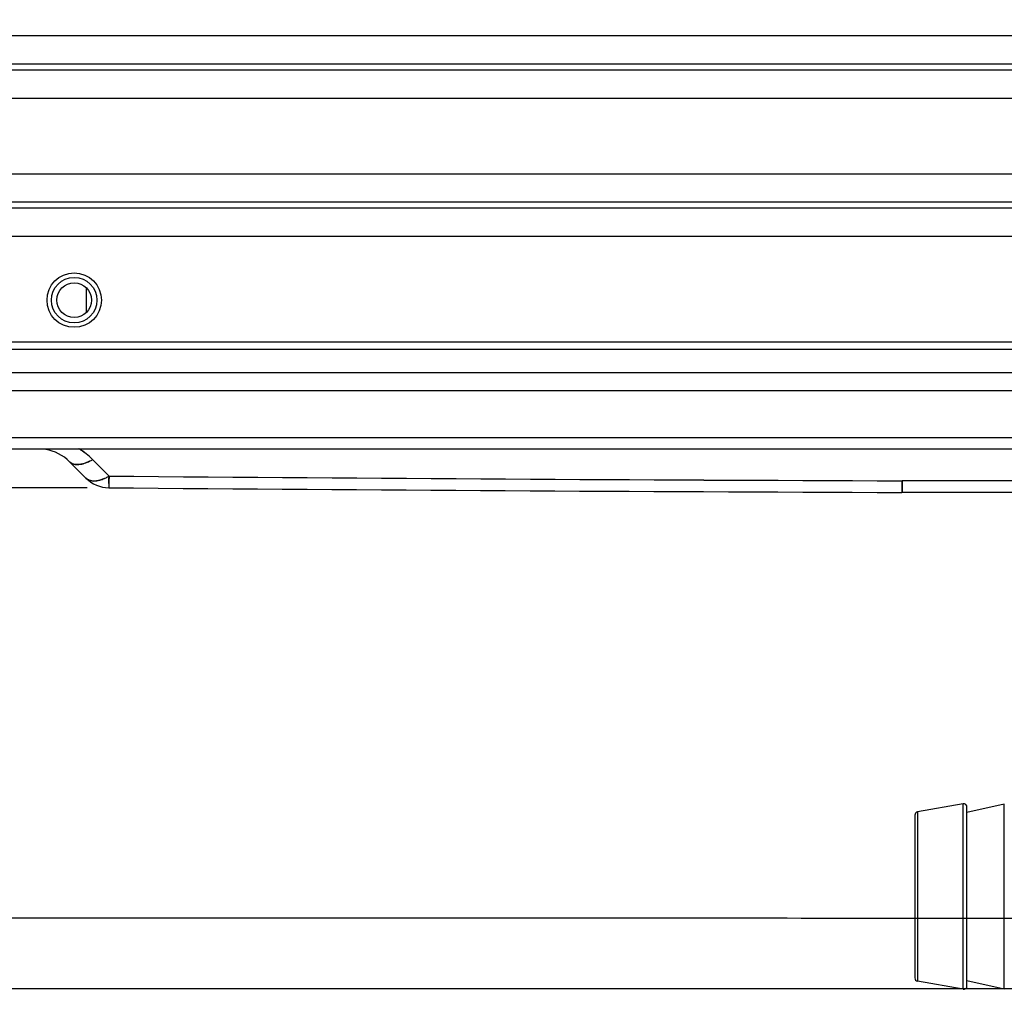
# Model space of a CAD drawing. Extents: x -816 to 2802, y -343 to 2152.
# Drawn here: x 311 to 402, y 483 to 573 of the extents above; entities that cross this region are included whole.
import ezdxf

# ---------------------------------------------------------------- set-up
doc = ezdxf.new("R2010")
doc.units = 0
doc.header["$LTSCALE"] = 92.51
doc.layers.get('0').update_dxf_attribs({"linetype": 'CONTINUOUS'})
for name, color, linetype in [('05_AXIS', 7, 'CONTINUOUS'), ('LAY0001', 7, 'CONTINUOUS'), ('LAY0002', 7, 'CONTINUOUS')]:
    doc.layers.add(name, color=color, linetype=linetype)
doc.styles.get("Standard").update_dxf_attribs({"font": 'txt', "width": 0.65})
doc.dimstyles.new('DIMSTYLE_1', dxfattribs={"dimtxt": 7, "dimasz": 6, "dimexe": 2, "dimexo": 1, "dimgap": 0.875, "dimtad": 1, "dimdec": 1, "dimdsep": 46, "dimtxsty": 'Standard', "dimblk": '_ARROW_FILLED', "dimblk1": '_ARROW_FILLED', "dimblk2": '_ARROW_FILLED', "dimcen": 0.09, "dimadec": 0, "dimazin": 0, "dimtp": 0.01, "dimtm": 0.01, "dimtfac": 1, "dimtdec": 1, "dimtofl": 0, "dimtmove": 0, "dimatfit": 3, "dimldrblk": '_ARROW_FILLED', "dimfxl": 1, "dimtolj": 1, "dimarcsym": 0})

# ---------------------------------------------------------------- blocks, each defined once
blk = doc.blocks.new('_ARROW_FILLED')
at = {"color": 0, "linetype": 'ByBlock'}
blk.add_solid([(0, 0), (-1, 0.167), (-1, -0.167)], dxfattribs=at)
blk = doc.blocks.new('*D1')
at = {"color": 2, "linetype": 'Continuous', "transparency": 16777216}
for p, q in [((242.594, 1064.318), (53.073, 1064.318)), ((57.073, 1064.318), (57.073, 773.872)), ((57.073, 483.426), (57.073, 773.872)), ((413.045, 483.426), (53.073, 483.426))]:
    blk.add_line(p, q, dxfattribs=at)
at = {"color": 2, "linetype": 'Continuous', "transparency": 16777216, "xscale": 6, "yscale": 6, "zscale": 6}
for p, rotation in [((57.073, 1064.318), 90), ((57.073, 483.426), 270)]:
    blk.add_blockref('_ARROW_FILLED', p, dxfattribs=dict(at, rotation=rotation))
blk = doc.blocks.new('*D8')
at = {"color": 2, "linetype": 'Continuous', "transparency": 16777216}
for p, q in [((242.594, 1064.318), (149.551, 1064.318)), ((153.551, 1064.318), (153.551, 796.935)), ((153.551, 529.552), (153.551, 796.935)), ((317.378, 529.552), (149.551, 529.552))]:
    blk.add_line(p, q, dxfattribs=at)
at = {"color": 2, "linetype": 'Continuous', "transparency": 16777216, "xscale": 6, "yscale": 6, "zscale": 6}
for p, rotation in [((153.551, 1064.318), 90), ((153.551, 529.552), 270)]:
    blk.add_blockref('_ARROW_FILLED', p, dxfattribs=dict(at, rotation=rotation))

msp = doc.modelspace()

# ---------------------------------------------------------------- linework, layer by layer
at = {"color": 7, "linetype": 'Continuous'}
for p, q in [((640.419, 571.15), (267.969, 571.15)), ((640.419, 568.552), (267.969, 568.552)), ((640.997, 567.975), (267.392, 567.975)), ((640.997, 565.377), (267.392, 565.377)), ((261.939, 558.46), (681.216, 558.46)), ((261.939, 555.862), (681.216, 555.862)), ((841.027, 555.284), (261.362, 555.284)), ((841.027, 552.686), (261.362, 552.686)), ((317.294, 547.931), (317.294, 545.674)), ((192.594, 542.975), (912.594, 542.975)), ((193.766, 540.147), (911.423, 540.147)), ((195.423, 538.49), (909.766, 538.49)), ((245.594, 534.19), (828.728, 534.19)), ((236.208, 533.118), (867.175, 533.118)), ((319.403, 530.624), (317.887, 532.14)), ((315.766, 531.947), (317.282, 530.431)), ((319.403, 530.624), (319.402, 530.548)), ((319.403, 530.624), (319.402, 530.543)), ((392.416, 529.118), (392.419, 530.109)), ((392.419, 530.109), (392.42, 530.19)), ((392.42, 530.19), (392.419, 530.109)), ((492.769, 530.19), (392.42, 530.19)), ((492.814, 529.118), (392.375, 529.118)), ((398.042, 500.45), (393.842, 499.709)), ((398.042, 483.387), (398.042, 500.45)), ((401.829, 500.435), (398.394, 499.67)), ((401.829, 483.402), (401.829, 500.435)), ((393.842, 499.709), (393.842, 484.127)), ((398.394, 483.682), (398.394, 500.154)), ((393.594, 499.414), (393.594, 484.423)), ((398.042, 483.387), (393.842, 484.127)), ((401.829, 483.402), (398.394, 484.166))]:
    msp.add_line(p, q, dxfattribs=at)
for radius in [2.1, 1.6]:
    msp.add_circle((316.194, 546.818), radius, dxfattribs=at)
for centre, radius, start, end in [((312.937, 529.118), 4, 44.9998, 80.90495), ((312.932, 527.18), 7.011, 45.02193, 58.19963), ((312.932, 527.184), 7.008, 45.00854, 57.99132), ((315.736, 535.8), 4.246, 296.05782, 300.44668), ((315.804, 535.686), 4.113, 295.89669, 300.42329), ((316.252, 534.579), 2.919, 285.54981, 290.05379), ((319.403, 532.552), 3, 225, 269.51583), ((317.365, 534.06), 3.995, 293.70593, 298.799), ((317.363, 534.067), 4.001, 293.85626, 298.51464), ((317.186, 534.401), 4.38, 298.46708, 300.41269), ((317.147, 534.467), 4.456, 298.72963, 300.41202), ((204.911, 532.22), 114.503, 358.86662, 359.16327), ((442.582, 15108.396), 14578.292, 269.5158741, 269.8028506), ((442.582, 15108.388), 14578.285, 269.515874, 269.8028506), ((442.594, 15110.282), 14581.25, 269.5158245, 269.8027438), ((398.094, 500.154), 0.3, 0, 99.99572), ((393.894, 499.414), 0.3, 99.99572, 180), ((393.894, 484.423), 0.3, 180, 260.00428), ((398.094, 483.682), 0.3, 260.00428, 360)]:
    msp.add_arc(centre, radius, start, end, dxfattribs=at)
for points in [[(315.766, 531.947), (315.844, 531.868), (315.942, 531.807), (316.045, 531.765)], [(316.047, 531.766), (315.943, 531.807), (315.845, 531.868), (315.766, 531.947)], [(316.045, 531.765), (316.125, 531.733), (316.209, 531.712), (316.294, 531.7)], [(316.296, 531.701), (316.211, 531.714), (316.126, 531.735), (316.047, 531.766)], [(317.253, 531.837), (317.371, 531.88), (317.487, 531.93), (317.601, 531.986)], [(317.601, 531.986), (317.487, 531.931), (317.371, 531.882), (317.253, 531.839)], [(317.42, 530.321), (317.37, 530.352), (317.323, 530.389), (317.282, 530.431)], [(317.282, 530.431), (317.36, 530.352), (317.458, 530.291), (317.561, 530.249)], [(317.813, 530.184), (317.676, 530.203), (317.537, 530.247), (317.42, 530.321)], [(318.55, 530.251), (318.697, 530.292), (318.841, 530.346), (318.982, 530.407)], [(317.561, 530.249), (317.64, 530.217), (317.725, 530.196), (317.81, 530.184)]]:
    msp.add_open_spline(points, degree=3, dxfattribs=at)
for points, knots in [([(316.294, 531.7), (316.35, 531.692), (316.599, 531.674), (316.849, 531.716), (317.034, 531.767)], [0, 0, 0, 0, 0.226695, 1, 1, 1, 1]), ([(317.253, 531.839), (317.168, 531.808), (316.86, 531.71), (316.527, 531.667), (316.296, 531.701)], [0, 0, 0, 0, 0.279803, 1, 1, 1, 1]), ([(318.971, 530.402), (318.867, 530.357), (318.5, 530.216), (318.093, 530.145), (317.813, 530.184)], [0, 0, 0, 0, 0.285158, 1, 1, 1, 1]), ([(319.402, 530.543), (319.4, 530.403), (319.388, 530.168), (319.406, 529.832), (319.358, 529.691), (319.399, 529.552), (319.378, 529.552)], [0, 0, 0, 0, 0.422741, 0.738696, 0.933781, 1, 1, 1, 1]), ([(317.81, 530.184), (317.865, 530.176), (318.114, 530.158), (318.364, 530.2), (318.55, 530.251)], [0, 0, 0, 0, 0.226684, 1, 1, 1, 1]), ([(319.382, 529.598), (319.381, 529.587), (319.376, 529.577), (319.381, 529.552), (319.378, 529.552)], [0, 0, 0, 0, 0.747145, 1, 1, 1, 1]), ([(319.392, 529.955), (319.391, 529.914), (319.388, 529.796), (319.385, 529.677), (319.382, 529.598)], [0, 0, 0, 0, 0.338772, 1, 1, 1, 1]), ([(392.419, 529.611), (392.419, 529.489), (392.427, 529.316), (392.41, 529.181), (392.407, 529.118), (392.395, 529.118)], [0, 0, 0, 0, 0.740086, 0.930565, 1, 1, 1, 1]), ([(392.419, 530.109), (392.419, 530.063), (392.419, 529.897), (392.418, 529.731), (392.419, 529.611)], [0, 0, 0, 0, 0.27692, 1, 1, 1, 1])]:
    msp.add_open_spline(points, degree=3, knots=knots, dxfattribs=at)
at = {"color": 2, "linetype": 'Continuous'}
msp.add_open_spline([(147.144, 490.479), (163.051, 490.147), (193.978, 489.677), (239.269, 490.15), (282.727, 489.897), (324.87, 489.981), (366.418, 489.952), (407.75, 489.934), (449.244, 489.942), (490.736, 489.934), (532.069, 489.952), (573.617, 489.981), (615.764, 489.898), (659.236, 490.15), (704.494, 489.676), (735.386, 490.152), (751.245, 490.475)], degree=3, knots=[0, 0, 0, 0, 0.079013, 0.153584, 0.224915, 0.294824, 0.362866, 0.431241, 0.500083, 0.568922, 0.637292, 0.705342, 0.775248, 0.846591, 0.921228, 1, 1, 1, 1], dxfattribs=at)
at = {"layer": '05_AXIS', "color": 7, "linetype": 'Continuous'}
msp.add_circle((316.194, 546.818), 2.5, dxfattribs=at)
at = {"layer": 'LAY0001', "color": 2, "linetype": 'Continuous'}
msp.add_line((192.594, 542.318), (912.594, 542.318), dxfattribs=at)
at = {"layer": 'LAY0002', "color": 2, "linetype": 'Continuous'}
for p, q in [((640.997, 565.377), (267.392, 565.377)), ((261.939, 558.46), (681.216, 558.46))]:
    msp.add_line(p, q, dxfattribs=at)

# ---------------------------------------------------------------- dimensions: what is measured, and where the dimension line sits
at = {"color": 2, "linetype": 'Continuous'}
for base, p2, picture, middle in [((57.073, 483.426), (414.045, 483.426), '*D1', (57.073, 762.497)), ((153.551, 529.552), (318.378, 529.552), '*D8', (153.551, 785.56))]:
    dim = msp.add_linear_dim(base=base, p1=(243.594, 1064.318), p2=p2, angle=270, dimstyle='DIMSTYLE_1', dxfattribs=at)
    dim.commit()
    dim.dimension.update_dxf_attribs({"geometry": picture, "text_midpoint": middle, "dimtype": 160})

doc.saveas('drawing.dxf')
